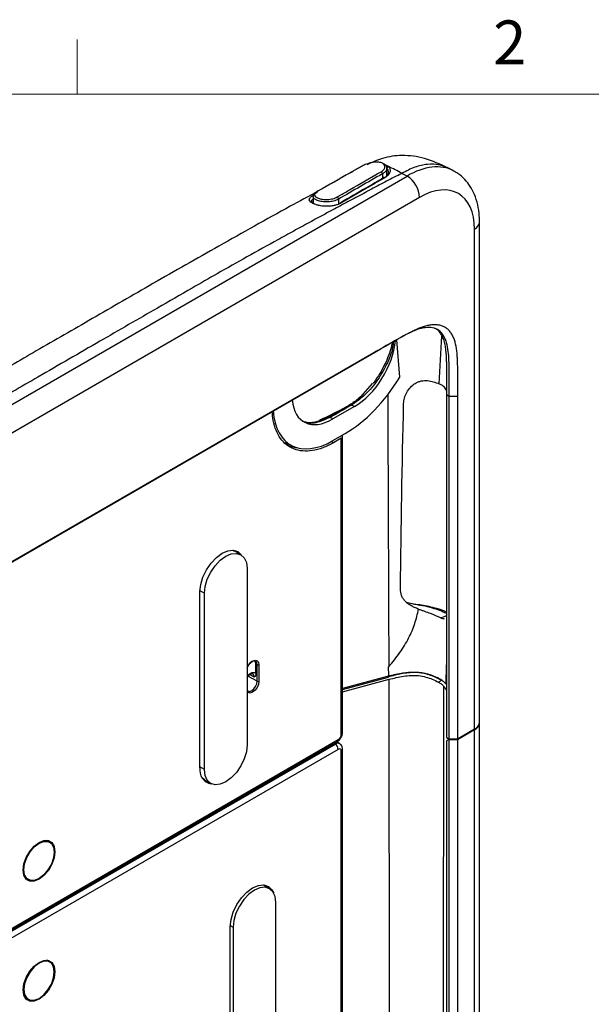
# Model space of a CAD drawing. Units: inches. Extents: x 0.3 to 16.7, y 0.1 to 10.9.
# Drawn here: x 12.3 to 13.6, y 8.6 to 10.8 of the extents above; entities that cross this region are included whole.
import ezdxf

# ---------------------------------------------------------------- set-up
doc = ezdxf.new("R2010")
doc.units = ezdxf.units.IN
doc.header["$MEASUREMENT"] = 0
doc.layers.add('TB', color=7, linetype='Continuous')
doc.styles.add('SLDTEXTSTYLE2', font='TXT', dxfattribs={"width": 0.75})

msp = doc.modelspace()

# ---------------------------------------------------------------- linework, layer by layer
at = {"color": 7, "linetype": 'Continuous', "lineweight": 25}
for p, q in [((13.0989166, 10.48570241), (12.99870245, 10.42928945)), ((13.15618366, 10.46474182), (13.15600306, 10.48163983)), ((13.30722172, 10.47587265), (13.29519427, 10.48210718)), ((11.14418844, 9.27536507), (13.20217228, 10.46341386)), ((13.14607123, 10.4685371), (13.14615126, 10.45790095)), ((13.20217228, 10.46341386), (13.19020061, 10.46961948)), ((13.23073986, 10.41478588), (11.05224117, 9.15716536)), ((12.98793015, 10.41677424), (12.98776337, 10.40116989)), ((13.04584979, 10.41089164), (13.04593777, 10.39919948)), ((13.36750299, 9.21885767), (13.36750299, 10.35853857)), ((13.35597176, 9.20278665), (13.35597176, 10.34246755)), ((13.27511468, 9.9898657), (13.28129434, 10.0992768)), ((13.18544288, 10.00476681), (13.17891849, 10.09052568)), ((13.12638002, 10.0606396), (11.13785099, 8.91268622)), ((11.147226, 8.91810006), (13.13575503, 10.06605344)), ((13.13575503, 10.06605344), (13.12638002, 10.0606396)), ((13.10242782, 9.96658443), (13.12368016, 9.9905636)), ((13.2983907, 9.96130767), (13.29224704, 9.96461498)), ((13.29224704, 9.96461498), (13.29224704, 9.18367728)), ((13.08197249, 9.93803451), (13.07536631, 9.94144838)), ((13.31714072, 9.96130767), (13.2983907, 9.96130767)), ((13.2983907, 9.18036997), (13.2983907, 9.96130767)), ((13.31714072, 9.96130767), (13.31714072, 9.18036997)), ((13.08197249, 9.93803451), (13.0332545, 9.90991021)), ((12.99478809, 9.90361894), (13.00709292, 9.90818893)), ((13.0332545, 9.90991021), (13.02651854, 9.91339115)), ((13.03302968, 9.86045674), (13.06087995, 9.87653436)), ((12.9288897, 9.85464416), (12.93886932, 9.84943858)), ((13.02951201, 9.85876859), (13.03442162, 9.85563576)), ((13.05217609, 9.8658852), (13.03442162, 9.85563576)), ((13.05217609, 9.19133648), (13.05217609, 9.8658852)), ((13.0550589, 9.19535424), (13.0550589, 9.87002632)), ((12.80343723, 9.6108453), (12.80927036, 9.60846355)), ((12.82318979, 9.60042803), (12.80927036, 9.60846355)), ((12.83746176, 9.56888361), (12.83746176, 9.16704266)), ((12.72983701, 9.11455483), (12.72983701, 9.51639578)), ((12.74002578, 9.51263502), (12.72986923, 9.51849827)), ((12.74002578, 9.11079407), (12.74002578, 9.51263502)), ((12.85730556, 9.35128737), (12.86017512, 9.34968765)), ((12.85730556, 9.33039842), (12.85730556, 9.35128737)), ((12.86017512, 9.3119146), (12.86017512, 9.34968765)), ((12.86431419, 9.3497085), (12.86431419, 9.31193545)), ((13.29115667, 9.30564342), (13.29224704, 9.34947747)), ((12.86017512, 9.3119146), (12.83909213, 9.32366795)), ((12.85382676, 9.32107946), (12.84305013, 9.32708721)), ((13.15645615, 9.32266729), (13.0550589, 9.29525584)), ((13.0550589, 9.29314899), (13.15965664, 9.32164901)), ((13.0550589, 9.28791241), (13.16118705, 9.31658294)), ((13.16325409, 6.79935182), (13.16118705, 9.31658294)), ((13.28258074, 9.31471095), (13.27411957, 9.30982642)), ((13.28198701, 6.345417), (13.28633067, 9.30024502)), ((13.35597176, 9.20278665), (13.31714072, 9.18036997)), ((13.35597176, 9.20117928), (13.31714072, 9.1787626)), ((13.35597176, 6.06675991), (13.35597176, 9.20117928)), ((13.36750299, 6.08283093), (13.36750299, 9.21725031)), ((10.98444067, 7.98962141), (13.04520683, 9.17927639)), ((13.29224704, 9.18367728), (13.2983907, 9.18036997)), ((13.29728896, 9.1793557), (13.29224704, 9.17644414)), ((13.29904592, 9.18036997), (13.29728896, 9.1793557)), ((13.29728896, 9.1793557), (13.2983907, 9.1787626)), ((13.31714072, 9.18036997), (13.2983907, 9.18036997)), ((13.31714072, 9.1787626), (13.2983907, 9.1787626)), ((13.2983907, 6.40308642), (13.2983907, 9.1787626)), ((13.31714072, 9.1787626), (13.31714072, 6.40308642)), ((10.97748096, 7.97917289), (13.03824712, 9.16882787)), ((10.98240182, 7.98511507), (13.04316798, 9.17477005)), ((13.04520683, 9.1567733), (10.98444067, 7.96711832)), ((13.03824712, 9.16882787), (13.03570169, 9.17045985)), ((13.04862116, 9.1694865), (13.04170111, 9.17392324)), ((13.0550589, 6.30564336), (13.0550589, 9.15677751)), ((13.29224704, 9.17644414), (13.29224704, 6.40639373)), ((13.05217609, 6.3016256), (13.05217609, 9.15275975)), ((12.74002578, 9.11079407), (12.72983701, 9.11667592)), ((12.74037833, 9.08728515), (12.75429775, 9.07924964)), ((12.37979695, 8.94950946), (12.3818459, 8.948509)), ((12.38741367, 8.9452948), (12.3818459, 8.948509)), ((12.3326373, 8.86326797), (12.33074629, 8.86454201)), ((12.3326373, 8.86326797), (12.33820507, 8.86005377)), ((12.87469166, 8.84736986), (12.87377485, 8.84787168)), ((12.88861109, 8.83933435), (12.87469166, 8.84736986)), ((12.90288305, 7.31294159), (12.90288305, 8.80778992)), ((12.79901326, 7.25780014), (12.79901326, 8.75264848)), ((12.79906118, 8.75522784), (12.80544708, 8.75154133)), ((12.80544708, 8.75154133), (12.80544708, 7.256693)), ((12.3818459, 8.67525716), (12.37979695, 8.67625761)), ((12.38741367, 8.67204295), (12.3818459, 8.67525716)), ((12.33074629, 8.59129016), (12.3326373, 8.59001613)), ((12.3326373, 8.59001613), (12.33820507, 8.58680192))]:
    msp.add_line(p, q, dxfattribs=at)
at = {"color": 7, "linetype": 'Continuous', "lineweight": 25, "flags": 128}
for points in [[(13.00709292, 9.90818893), (13.02240693, 9.91387652), (13.02240777, 9.913877), (13.02240777, 9.913877)], [(12.72983701, 9.51639578), (12.73155964, 9.53249987), (12.73661011, 9.54949539), (12.74464426, 9.56622413), (12.75511457, 9.58154604), (12.76730749, 9.59441697), (12.78039212, 9.60395978), (12.79347674, 9.60952416), (12.80566967, 9.61073088), (12.81613997, 9.60749772), (12.82417412, 9.60004501), (12.82445018, 9.59964513)], [(12.81855979, 9.60310087), (12.81852218, 9.60315452), (12.8127666, 9.6091086)], [(12.74002578, 9.51263502), (12.74168581, 9.5281539), (12.74655276, 9.54453183), (12.75429495, 9.56065266), (12.76438478, 9.57541779), (12.77613463, 9.58782101), (12.78874377, 9.59701705), (12.80135291, 9.60237921), (12.81310276, 9.60354209), (12.82319259, 9.60042642), (12.83093478, 9.59324453), (12.83580173, 9.58248587), (12.83746176, 9.56888361)], [(12.83746176, 9.34222952), (12.83985997, 9.34728829), (12.84450732, 9.35355698), (12.84998924, 9.35798081), (12.85547116, 9.35988627), (12.86011851, 9.35898329), (12.86322377, 9.35540933), (12.86431419, 9.3497085)], [(12.86017512, 9.34968765), (12.8592436, 9.35455769), (12.85659088, 9.35761081), (12.8526208, 9.3583822), (12.84793776, 9.35675442), (12.84325473, 9.35297529), (12.83928465, 9.34762014), (12.83746176, 9.34387942)], [(12.85730556, 9.35128737), (12.8563778, 9.35613782), (12.85493947, 9.35825481)], [(12.83746176, 9.32339068), (12.83835597, 9.32444496), (12.84165006, 9.32767525), (12.84511744, 9.33012731), (12.84858482, 9.3316786), (12.85187891, 9.33225159), (12.85483507, 9.33181763), (12.85730556, 9.33039842)], [(12.85382676, 9.32107946), (12.85290354, 9.32590616), (12.85027442, 9.32893211), (12.85008151, 9.3290386)], [(12.86431419, 9.31193545), (12.86322377, 9.30497565), (12.86011851, 9.29781644), (12.85547116, 9.29154774), (12.84998924, 9.28712392), (12.84450732, 9.28521845), (12.83985997, 9.28612143), (12.83746176, 9.28841128)], [(12.83746176, 9.29149854), (12.83928465, 9.2898625), (12.84325473, 9.28909111), (12.84793776, 9.29071889), (12.8526208, 9.29449802), (12.85659088, 9.29985317), (12.8592436, 9.30596906), (12.86017512, 9.3119146)], [(12.83746176, 9.16704266), (12.83580173, 9.15152377), (12.83093478, 9.13514585), (12.82319259, 9.11902502), (12.81310276, 9.10425988), (12.80135291, 9.09185667), (12.78874377, 9.08266063), (12.77613463, 9.07729846), (12.76438478, 9.07613559), (12.75429495, 9.07925126), (12.74655276, 9.08643314), (12.74168581, 9.09719181), (12.74002578, 9.11079407)], [(12.74037833, 9.08728515), (12.74037553, 9.08728677), (12.73539874, 9.09114545)], [(12.74156812, 9.08393491), (12.74959539, 9.08192886), (12.74966776, 9.08192248)], [(12.36280937, 8.8607706), (12.35159586, 8.85634809), (12.34148, 8.85646031), (12.33345201, 8.86109627), (12.32829773, 8.86980218), (12.32652168, 8.88172584), (12.32829773, 8.89570009), (12.33345201, 8.91035701), (12.34148, 8.92426189), (12.35159586, 8.93605363), (12.36280937, 8.94457797), (12.37402288, 8.94900048), (12.38413874, 8.94888826), (12.39216673, 8.94425229), (12.39732102, 8.93554638), (12.39909706, 8.92362272), (12.39732102, 8.90964848), (12.39216673, 8.89499156), (12.38413874, 8.88108667), (12.37402288, 8.86929493), (12.36280937, 8.8607706)], [(12.36280937, 8.86249019), (12.35205602, 8.85824916), (12.34235529, 8.85835678), (12.33465674, 8.8628025), (12.32971397, 8.87115115), (12.32801081, 8.8825855), (12.32971397, 8.89598628), (12.33465674, 8.91004173), (12.34235529, 8.92337601), (12.35205602, 8.93468385), (12.36280937, 8.94285838), (12.37356272, 8.9470994), (12.38326345, 8.94699179), (12.390962, 8.94254607), (12.39590477, 8.93419742), (12.39760793, 8.92276306), (12.39590477, 8.90936228), (12.390962, 8.89530683), (12.38326345, 8.88197256), (12.37356272, 8.87066471), (12.36280937, 8.86249019)], [(12.38901171, 8.94424382), (12.38652033, 8.94735514), (12.38517841, 8.94858282)], [(12.3342399, 8.86034517), (12.33596936, 8.85979828), (12.33991434, 8.85919547)], [(12.79901326, 8.75264848), (12.80075023, 8.76888664), (12.80584275, 8.78602364), (12.81394378, 8.80289165), (12.82450125, 8.81834112), (12.83679569, 8.8313192), (12.84998924, 8.84094146), (12.86318279, 8.84655215), (12.87547723, 8.84776892), (12.8860347, 8.84450885), (12.89413573, 8.8369941), (12.89806484, 8.82940243)], [(12.90288305, 8.80778992), (12.90122303, 8.82139219), (12.89635608, 8.83215085), (12.88861389, 8.83933273), (12.87852406, 8.8424484), (12.86677421, 8.84128553), (12.85416507, 8.83592336), (12.84155592, 8.82672732), (12.82980607, 8.81432411), (12.81971625, 8.79955897), (12.81197405, 8.78343814), (12.80710711, 8.76706022), (12.80544708, 8.75154133)], [(12.88488556, 8.84148505), (12.88424484, 8.84243573), (12.88032168, 8.8468968)], [(12.36280937, 8.58751875), (12.35159586, 8.58309624), (12.34148, 8.58320846), (12.33345201, 8.58784443), (12.32829773, 8.59655034), (12.32652168, 8.608474), (12.32829773, 8.62244824), (12.33345201, 8.63710516), (12.34148, 8.65101005), (12.35159586, 8.66280179), (12.36280937, 8.67132612), (12.37402288, 8.67574863), (12.38413874, 8.67563641), (12.39216673, 8.67100045), (12.39732102, 8.66229453), (12.39909706, 8.65037087), (12.39732102, 8.63639663), (12.39216673, 8.62173971), (12.38413874, 8.60783482), (12.37402288, 8.59604309), (12.36280937, 8.58751875)], [(12.36280937, 8.58923834), (12.37356272, 8.59741287), (12.38326345, 8.60872071), (12.390962, 8.62205498), (12.39590477, 8.63611043), (12.39760793, 8.64951122), (12.39590477, 8.66094557), (12.390962, 8.66929422), (12.38326345, 8.67373994), (12.37356272, 8.67384756), (12.36280937, 8.66960653), (12.35205602, 8.66143201), (12.34235529, 8.65012416), (12.33465674, 8.63678989), (12.32971397, 8.62273444), (12.32801081, 8.60933365), (12.32971397, 8.5978993), (12.33465674, 8.58955065), (12.34235529, 8.58510493), (12.35205602, 8.58499732), (12.36280937, 8.58923834)], [(12.38901171, 8.67099198), (12.38652033, 8.6741033), (12.38517841, 8.67533098)], [(12.3342399, 8.58709332), (12.33596936, 8.58654644), (12.33991434, 8.58594363)]]:
    msp.add_lwpolyline(points, dxfattribs=at)
at = {"color": 7, "linetype": 'Continuous', "lineweight": 25}
for centre, radius, start, end in [((13.09962062, 10.48453161), 0.00143711, 87.492582, 126.96152455), ((13.14012718, 10.46827964), 0.00594962, 2.48010747, 60.64597446), ((13.15039431, 10.45815465), 0.00191025, 56.7806389, 115.11974087), ((13.17054549, 10.41212868), 0.06025299, 2.5276056, 58.33850045), ((12.9994236, 10.42805748), 0.00145823, 85.11883142, 153.37827868), ((13.03988463, 10.41062304), 0.00597121, 2.5781966, 60.08390506), ((13.05023372, 10.40068414), 0.00164005, 122.22890042, 172.38011114), ((13.05017518, 10.40032752), 0.00192549, 56.16378925, 115.07741847), ((13.34785265, 10.36046504), 0.0197441, 294.28129812, 354.41377639), ((13.0728298, 9.93748319), 0.00470708, 57.39313852, 115.60826892), ((13.02389032, 9.90903451), 0.00508801, 58.8987441, 105.91591491), ((13.27031579, 9.50417841), 0.04772104, 279.60781897, 297.35948789), ((12.86222424, 9.35375017), 0.00455005, 243.23378134, 297.34351614), ((12.86222424, 9.31597712), 0.00455005, 243.23378134, 297.34351614), ((13.34785147, 9.22078553), 0.01974586, 294.28276849, 354.39709056), ((13.34841819, 9.21869039), 0.01907079, 293.33336461, 358.08766853), ((13.04052488, 9.17868029), 0.00471974, 304.05635083, 7.25582957), ((13.05032505, 9.19570775), 0.00474703, 292.95059233, 355.72926672), ((13.03009643, 9.15608569), 0.01512603, 2.60547849, 57.39452166), ((13.05020097, 9.15722012), 0.00487811, 293.88449319, 354.78587347), ((12.76056325, 9.10932165), 0.0311687, 170.33434357, 260.84853683)]:
    msp.add_arc(centre, radius, start, end, dxfattribs=at)
for centre, major_axis, ratio, start_param, end_param in [((13.20281514, 10.286095), (0.10676023, 0.1885017), 0.5771032097, 0.0164440893, 0.7802227386), ((13.23065399, 10.27002398), (0.08863621, 0.15353902), 0.57698604, 5.4980486073, 7.0681597014), ((13.08246425, 10.04620431), (0.06692377, 0.11472943), 0.5743510128, 3.9295006602, 5.3942676836), ((13.06183337, 10.08625156), (0.12975032, 0.22243484), 0.5743510127, 3.929500681, 4.6809164838), ((13.03374626, 10.01808002), (0.06692377, 0.11472943), 0.5743510128, 2.4600657034, 3.9295006602), ((13.03374627, 10.01808088), (0.09752077, 0.16718276), 0.5743510127, 2.4282061081, 3.929500681), ((13.02400253, 10.02370574), (0.09776323, 0.16759842), 0.5743510127, 3.1215933262, 3.1687549544), ((13.04521638, 9.87032415), (0.00983836, -0.00047148), 0.606667268, 5.5268519744, 6.7561465159), ((13.27419216, 9.27772105), (-0.02042427, 0.03366494), 0.5933264143, 4.8025191293, 5.0477974128), ((13.04520683, 9.18731321), (0.00493437, 0.0085241), 0.5773805879, 3.9282810671, 5.4990773939), ((13.03824712, 9.15275424), (0.01023754, 0.01681755), 0.5922821875, 6.2599542969, 7.0822868922), ((13.04520683, 9.14873648), (0.00493437, 0.0085241), 0.5773805879, 5.4990773939, 7.0698737207)]:
    msp.add_ellipse(centre, major_axis=major_axis, ratio=ratio, start_param=start_param, end_param=end_param, dxfattribs=at)
for points, knots in [([(13.29517538, 10.48211739), (13.27772229, 10.49027665), (13.24446183, 10.50582581), (13.19290362, 10.51235571), (13.14771791, 10.5063219), (13.12247138, 10.49462821), (13.11086618, 10.48925291)], [0, 0, 0, 0, 0.2978651069, 0.5676433283, 0.8012563702, 1, 1, 1, 1]), ([(13.09968349, 10.48596734), (13.09782947, 10.48492411), (13.09597544, 10.48388077), (13.09412141, 10.48283732), (13.08670528, 10.4786635), (13.07928905, 10.47448783), (13.07187273, 10.47031026), (13.04776549, 10.45673081), (13.0236572, 10.44313137), (12.99954768, 10.42951043)], [0, 0, 0, 0, 0.0004000000006, 0.0004000000006, 0.0004000000006, 0.0020000000769, 0.0020000000769, 0.0020000000769, 0.0072009034886, 0.0072009034886, 0.0072009034886, 0.0072009034886]), ([(13.14304371, 10.47346537), (13.14592696, 10.47512406), (13.14816945, 10.47704523), (13.15038703, 10.48008752), (13.15093888, 10.48113786), (13.15162496, 10.48320027), (13.15176956, 10.48422449), (13.15159544, 10.48725371), (13.15067119, 10.48910966), (13.14822065, 10.49144101), (13.14724174, 10.49212952), (13.14497629, 10.49332583), (13.1436741, 10.49383639), (13.14085901, 10.49463235), (13.13934209, 10.49492328), (13.13609436, 10.49529468), (13.1343535, 10.49537293), (13.12900461, 10.49528833), (13.12514065, 10.49480361), (13.11738108, 10.49314265), (13.11341839, 10.49195357), (13.107862, 10.48986763), (13.10604624, 10.48911104), (13.10268929, 10.48757031), (13.10112562, 10.4867788), (13.09968349, 10.48596734)], [0, 0, 0, 0, 0.125, 0.125, 0.1875, 0.1875, 0.25, 0.25, 0.375, 0.375, 0.4375, 0.4375, 0.5, 0.5, 0.5625, 0.5625, 0.625, 0.625, 0.75, 0.75, 0.875, 0.875, 0.9375, 0.9375, 1, 1, 1, 1]), ([(13.14686175, 10.49184479), (13.14710833, 10.49179246), (13.15043138, 10.49108718), (13.15412777, 10.48765472), (13.15669631, 10.48219609), (13.15498747, 10.47608121), (13.15077431, 10.47146414), (13.14714224, 10.46920366), (13.14607123, 10.4685371)], [0, 0, 0, 0, 0.01847261337, 0.24894670865, 0.47195937556, 0.69097541067, 0.90887578201, 1, 1, 1, 1]), ([(13.15029733, 10.48983589), (13.15060732, 10.48979355), (13.1548214, 10.48921792), (13.15725558, 10.48701073), (13.1595107, 10.48496591)], [0, 0, 0, 0, 0.0735601959, 1, 1, 1, 1]), ([(13.15127995, 10.45980736), (13.15187011, 10.46019598), (13.15521939, 10.46240148), (13.15900845, 10.46732965), (13.1604621, 10.47416541), (13.15841359, 10.47853452), (13.15651398, 10.48041228), (13.156322, 10.48060204)], [0, 0, 0, 0, 0.064266437, 0.3647292418, 0.6639977194, 0.9660442636, 1, 1, 1, 1]), ([(13.15951175, 10.48496624), (13.1613089, 10.48323483), (13.16253233, 10.48123345), (13.16341851, 10.47800191), (13.16355594, 10.47687388), (13.16350081, 10.47461533), (13.1633123, 10.47347721), (13.16226263, 10.4700523), (13.16089852, 10.46775678), (13.15702707, 10.46350921), (13.15447789, 10.46150479), (13.15144083, 10.45975272)], [0, 0, 0, 0, 0.25, 0.25, 0.375, 0.375, 0.5, 0.5, 0.75, 0.75, 1, 1, 1, 1]), ([(13.15951175, 10.48496624), (13.15860811, 10.48468537), (13.15774821, 10.48406015), (13.15657477, 10.48245464), (13.15626762, 10.48148312), (13.156322, 10.48060204)], [0, 0, 0, 0, 0.5, 0.5, 1, 1, 1, 1]), ([(13.19020061, 10.46961948), (13.18512224, 10.47239199), (13.18003387, 10.47516481), (13.16978614, 10.48038826), (13.16462973, 10.48283794), (13.15951053, 10.48496674)], [0, 0, 0, 0, 0.5, 0.5, 1, 1, 1, 1]), ([(13.29498815, 10.48166582), (13.28850918, 10.48457396), (13.27453645, 10.49084572), (13.2488861, 10.49118639), (13.22016915, 10.48510367), (13.20019117, 10.47478141), (13.19020061, 10.46961948)], [0, 0, 0, 0, 0.2236689664, 0.4823703199, 0.7411445654, 1, 1, 1, 1]), ([(13.19020061, 10.46961948), (13.17865207, 10.46361664), (13.15544336, 10.45155294), (13.12063014, 10.43326831), (13.08560414, 10.41473546), (13.05037769, 10.39594684), (13.01494745, 10.3769045), (12.9793143, 10.3576079), (12.9434781, 10.33805711), (12.8959485, 10.31193829), (12.83773051, 10.27960379), (12.7725585, 10.24283944), (12.70455554, 10.20390306), (12.61538597, 10.15258682), (12.49823472, 10.08500527), (12.36934078, 10.01052878), (12.28409917, 9.96124635), (12.2459392, 9.93918418)], [0, 0, 0, 0, 0.0353447353, 0.0710311508, 0.1070598573, 0.1434314488, 0.1801465023, 0.2172055788, 0.254609224, 0.2923579685, 0.3665572369, 0.4385029785, 0.4998168638, 0.584663583, 0.7252424695, 0.8769997744, 1, 1, 1, 1]), ([(13.04286265, 10.41579862), (13.04471788, 10.41686714), (13.04657311, 10.41793562), (13.04842833, 10.41900407), (13.05584923, 10.42327787), (13.06327006, 10.42755113), (13.07069084, 10.43182383), (13.09480901, 10.44571046), (13.1189266, 10.45959117), (13.14304371, 10.47346537)], [0, 0, 0, 0, 0.0004000000001, 0.0004000000001, 0.0004000000001, 0.0020000000072, 0.0020000000072, 0.0020000000072, 0.0072001371662, 0.0072001371662, 0.0072001371662, 0.0072001371662]), ([(13.14958527, 10.45988076), (13.13581322, 10.45194249), (13.10240604, 10.43268642), (13.06899904, 10.41339963), (13.04936401, 10.40206377)], [0, 0, 0, 0, 0.4122479433, 1, 1, 1, 1]), ([(13.15144083, 10.45975272), (13.14958564, 10.45868247), (13.14773043, 10.45761218), (13.1458752, 10.45654184), (13.13845432, 10.45226048), (13.13103323, 10.44797845), (13.12361194, 10.44369587), (13.09949226, 10.42977722), (13.07537055, 10.41585306), (13.05124734, 10.40192689)], [0, 0, 0, 0, 0.0004000000001, 0.0004000000001, 0.0004000000001, 0.002000000013, 0.002000000013, 0.002000000013, 0.0072001106989, 0.0072001106989, 0.0072001106989, 0.0072001106989]), ([(13.36750299, 10.35853857), (13.36740239, 10.36329668), (13.36711472, 10.37690234), (13.36390072, 10.39828635), (13.35685166, 10.42076074), (13.34686235, 10.44002585), (13.3341888, 10.45619885), (13.3210725, 10.46822209), (13.31126624, 10.47322376), (13.30772264, 10.47503117)], [0, 0, 0, 0, 0.0953292655, 0.2725912395, 0.4492446265, 0.6028022798, 0.7512285092, 0.9101036522, 1, 1, 1, 1]), ([(12.99797111, 10.4281669), (12.97719307, 10.41696202), (12.90165459, 10.37622669), (12.77659545, 10.30627537), (12.6263425, 10.22058277), (12.48768476, 10.14057514), (12.36078011, 10.06734769), (12.24519744, 10.00054418), (12.14070847, 9.94014506), (12.04646671, 9.88568718), (11.96536805, 9.83886808), (11.89235746, 9.79675107), (11.82176444, 9.75604549), (11.74498396, 9.7117792), (11.661404, 9.66357985), (11.57101178, 9.61142827), (11.46731318, 9.55147748), (11.34909952, 9.48323181), (11.21625125, 9.40497238), (11.10870231, 9.34067738), (11.04611312, 9.30195637), (11.03025492, 9.29214564)], [0, 0, 0, 0, 0.030878566, 0.1122588946, 0.1881776765, 0.2581956985, 0.3227865324, 0.380964674, 0.4339531067, 0.4817749293, 0.5244514545, 0.5575037514, 0.5931076435, 0.6321966195, 0.6747788969, 0.7208648226, 0.7704649578, 0.8335753699, 0.9019127028, 0.975147651, 1, 1, 1, 1]), ([(13.05124734, 10.40192689), (13.04925121, 10.40077454), (13.04708771, 10.39975167), (13.04243944, 10.39795358), (13.03992297, 10.39717195), (13.03472723, 10.39591332), (13.03205236, 10.3954324), (13.02654916, 10.39475612), (13.02371634, 10.39456503), (13.01537113, 10.39442395), (13.00978817, 10.39490675), (13.00220937, 10.39623759), (12.99976793, 10.39678825), (12.99524711, 10.39803073), (12.9931725, 10.39871786), (12.9893835, 10.40019688), (12.98766663, 10.40099334), (12.98472597, 10.4026152), (12.98348111, 10.40344768), (12.98041981, 10.40601256), (12.97934897, 10.40773881), (12.97924541, 10.41041273), (12.97946309, 10.41130255), (12.98040688, 10.4131289), (12.98114609, 10.41407731), (12.98313948, 10.41602392), (12.98438118, 10.4170168), (12.98738104, 10.41909334), (12.98916022, 10.42018788), (12.99115895, 10.42130348)], [0, 0, 0, 0, 0.0625, 0.0625, 0.125, 0.125, 0.1875, 0.1875, 0.25, 0.25, 0.375, 0.375, 0.4375, 0.4375, 0.5, 0.5, 0.5625, 0.5625, 0.625, 0.625, 0.75, 0.75, 0.8125, 0.8125, 0.875, 0.875, 0.9375, 0.9375, 1, 1, 1, 1]), ([(13.04584979, 10.41089164), (13.04424718, 10.40996895), (13.04251259, 10.40914173), (13.03879023, 10.40766914), (13.03677804, 10.40701822), (13.03261884, 10.40594018), (13.03047815, 10.40551106), (13.02607576, 10.40486253), (13.02380547, 10.40464546), (13.01710965, 10.4043249), (13.01262035, 10.40454499), (13.00649935, 10.40540214), (13.00452618, 10.40577899), (13.0008545, 10.40667792), (12.99916734, 10.40719467), (12.99608306, 10.40835049), (12.99468049, 10.40899526), (12.99227988, 10.41035368), (12.99126522, 10.41107204), (12.98878114, 10.4133519), (12.98793101, 10.41497654), (12.98792914, 10.41757085), (12.98814163, 10.41844086), (12.98898327, 10.42021305), (12.98962197, 10.42112503), (12.99131171, 10.42295877), (12.99234942, 10.42387135), (12.99481241, 10.42570466), (12.99625128, 10.4266321), (12.99785491, 10.42753972)], [0, 0, 0, 0, 0.0625, 0.0625, 0.125, 0.125, 0.1875, 0.1875, 0.25, 0.25, 0.375, 0.375, 0.4375, 0.4375, 0.5, 0.5, 0.5625, 0.5625, 0.625, 0.625, 0.75, 0.75, 0.8125, 0.8125, 0.875, 0.875, 0.9375, 0.9375, 1, 1, 1, 1]), ([(12.99954768, 10.42951043), (12.99811009, 10.42869825), (12.99682827, 10.42787696), (12.99465571, 10.42627392), (12.99375124, 10.42548526), (12.99229802, 10.42391549), (12.99176278, 10.42314452), (12.99108173, 10.42165777), (12.99092805, 10.42093374), (12.99102984, 10.41878614), (12.99183838, 10.41745683), (12.99408775, 10.41558625), (12.99499796, 10.41499589), (12.99713769, 10.41387684), (12.99838162, 10.4133441), (13.00248406, 10.41190289), (13.00579913, 10.41112034), (13.0130502, 10.41014679), (13.0170534, 10.40995247), (13.02304738, 10.41023192), (13.02508307, 10.41042172), (13.02904141, 10.41099427), (13.03096661, 10.41137428), (13.03470764, 10.41233262), (13.03652072, 10.41291378), (13.03986844, 10.4142306), (13.04142618, 10.41497129), (13.04286265, 10.41579862)], [0, 0, 0, 0, 0.0625, 0.0625, 0.125, 0.125, 0.1875, 0.1875, 0.25, 0.25, 0.375, 0.375, 0.4375, 0.4375, 0.5, 0.5, 0.625, 0.625, 0.75, 0.75, 0.8125, 0.8125, 0.875, 0.875, 0.9375, 0.9375, 1, 1, 1, 1]), ([(12.98786891, 10.41104393), (12.98732385, 10.41066163), (12.98443851, 10.40863784), (12.98388826, 10.4057673), (12.98500295, 10.4025569), (12.98822942, 10.40085274), (12.98918231, 10.40034944)], [0, 0, 0, 0, 0.08985797352, 0.4756753644, 0.84514685136, 1, 1, 1, 1]), ([(13.13575503, 10.06605344), (13.13906637, 10.06796786), (13.14568907, 10.07179673), (13.15562296, 10.07755206), (13.16390102, 10.0823285), (13.17052307, 10.08612736), (13.17714439, 10.08990423), (13.18542027, 10.09460832), (13.1953498, 10.10014612), (13.20362148, 10.10460776), (13.21023492, 10.10804609), (13.21519432, 10.1105519), (13.22015177, 10.11294722), (13.22675663, 10.11595822), (13.23496371, 10.11930296), (13.2430531, 10.12187738), (13.24940056, 10.12339881), (13.25567472, 10.12453994), (13.26180523, 10.12511507), (13.26772444, 10.12507993), (13.27345498, 10.12462476), (13.28030975, 10.12325523), (13.28783678, 10.12007847), (13.29441444, 10.1152232), (13.30002965, 10.10895614), (13.30476418, 10.10157213), (13.30799169, 10.09459815), (13.31014294, 10.08860354), (13.31197964, 10.08234476), (13.31375411, 10.07403899), (13.31518241, 10.06350035), (13.31591925, 10.0543779), (13.31631174, 10.04695177), (13.31662238, 10.03948215), (13.31687672, 10.03006316), (13.31703229, 10.01867076), (13.31709169, 10.00913551), (13.31713129, 10.00150226), (13.31715354, 9.99385837), (13.31715931, 9.98429031), (13.31714661, 9.9727971), (13.31714268, 9.96513748), (13.31714072, 9.96130767)], [0, 0, 0, 0, 0.0312406527, 0.0624816336, 0.0937210058, 0.1093395867, 0.1249572968, 0.1561906859, 0.1874199563, 0.2186483369, 0.2342660511, 0.2498898344, 0.2655267547, 0.2811878362, 0.3125426693, 0.3437321509, 0.3593106357, 0.374914942, 0.4062837056, 0.421909035, 0.4374564245, 0.4684600228, 0.4996957684, 0.5310973416, 0.5622451825, 0.5935352251, 0.6249032567, 0.6404802457, 0.6560250921, 0.6871387105, 0.7184319087, 0.7497764718, 0.7654230453, 0.7810632604, 0.8123358926, 0.8436080224, 0.8748829619, 0.8905211017, 0.906159874, 0.9374390833, 0.9687195895, 1, 1, 1, 1]), ([(13.2983907, 9.96130767), (13.2983907, 9.97589271), (13.2984401, 9.99050915), (13.2982849, 10.01958946), (13.29819687, 10.03412294), (13.29674562, 10.06243325), (13.29517732, 10.07621918), (13.28903893, 10.09332223), (13.28639449, 10.09856116), (13.27997226, 10.10745283), (13.27618512, 10.11117381), (13.26710216, 10.11631654), (13.26199872, 10.11765719), (13.25103179, 10.11867401), (13.24518501, 10.11830325), (13.23326217, 10.11611808), (13.22710481, 10.11424558), (13.21454928, 10.10932614), (13.20826056, 10.1063599), (13.18938294, 10.09678103), (13.17678388, 10.08962884), (13.15158393, 10.07526048), (13.13898031, 10.06791359), (13.12638002, 10.0606396)], [0, 0, 0, 0, 0.125, 0.125, 0.25, 0.25, 0.375, 0.375, 0.4375, 0.4375, 0.5, 0.5, 0.5625, 0.5625, 0.625, 0.625, 0.6875, 0.6875, 0.75, 0.75, 0.875, 0.875, 1, 1, 1, 1]), ([(13.26423202, 10.11730625), (13.26467906, 10.11718407), (13.27021037, 10.11567237), (13.27564692, 10.10860181), (13.28159074, 10.09924327), (13.28543044, 10.09022816), (13.28842618, 10.07918447), (13.29038869, 10.06590047), (13.29126081, 10.05386534), (13.29169728, 10.04336541), (13.29193205, 10.03512049), (13.29207606, 10.02681167), (13.29215869, 10.01798248), (13.29221721, 10.01024442), (13.29223511, 10.00226108), (13.29224131, 9.99339796), (13.29224651, 9.98038943), (13.29224685, 9.97033366), (13.29224704, 9.96461498)], [0, 0, 0, 0, 0.0108621848, 0.1343991107, 0.1955850276, 0.2582761927, 0.3383812818, 0.4195933793, 0.5053705438, 0.5515813298, 0.6021198959, 0.6475538449, 0.6939163758, 0.7526611374, 0.7793521281, 0.829472234, 0.9030215189, 1, 1, 1, 1]), ([(13.17069579, 10.08601603), (13.17040624, 10.081605), (13.16930542, 10.0648352), (13.15558449, 10.03246415), (13.13307675, 9.99369807), (13.1047325, 9.96123663), (13.08475555, 9.94777526), (13.07536631, 9.94144838)], [0, 0, 0, 0, 0.0839423598, 0.3191308296, 0.5552919403, 0.7909856925, 1, 1, 1, 1]), ([(13.16827392, 10.08468779), (13.16774711, 10.08148981), (13.16614118, 10.07174101), (13.1602644, 10.05447756), (13.15139581, 10.03357446), (13.14007088, 10.01313975), (13.13076751, 9.99850784), (13.12493061, 9.99150614), (13.12397709, 9.99036234)], [0, 0, 0, 0, 0.1039837052, 0.316986499, 0.5303913575, 0.7442124846, 0.9582145641, 1, 1, 1, 1]), ([(13.19439583, 9.9449211), (13.19449323, 9.94908789), (13.19514082, 9.9532936), (13.19750933, 9.96175654), (13.1992607, 9.96604756), (13.2037527, 9.9741718), (13.20652105, 9.97808382), (13.21311866, 9.98524387), (13.21684182, 9.98838749), (13.22310606, 9.99222452), (13.22533474, 9.99336396), (13.22989306, 9.99522073), (13.23221621, 9.99593994), (13.23928175, 9.99748177), (13.24418713, 9.99766781), (13.25355944, 9.99685109), (13.25808445, 9.99588837), (13.26688666, 9.99328666), (13.27107751, 9.99166813), (13.27511468, 9.9898657)], [0, 0, 0, 0, 0.125, 0.125, 0.25, 0.25, 0.375, 0.375, 0.5, 0.5, 0.5625, 0.5625, 0.625, 0.625, 0.75, 0.75, 0.875, 0.875, 1, 1, 1, 1]), ([(13.29224588, 9.97586423), (13.29132818, 9.97726321), (13.2881378, 9.98212676), (13.28219629, 9.98667484), (13.277476, 9.98884572), (13.27607799, 9.98948866)], [0, 0, 0, 0, 0.22130838581, 0.76937515198, 1, 1, 1, 1]), ([(13.10251472, 9.96648798), (13.09810751, 9.96233509), (13.08776225, 9.95258683), (13.06321301, 9.93610468), (13.0359391, 9.92278452), (13.01392463, 9.91200418), (13.00536416, 9.90785661), (13.00262562, 9.90652978)], [0, 0, 0, 0, 0.1493454843, 0.3505651961, 0.7316862881, 0.9141648999, 1, 1, 1, 1]), ([(13.07079532, 9.94172789), (13.08055325, 9.94753129), (13.09160062, 9.95410156), (13.10129616, 9.96527972), (13.10242782, 9.96658443)], [0, 0, 0, 0, 0.8832804674, 1, 1, 1, 1]), ([(13.15800058, 9.965414), (13.15844075, 9.86476296), (13.15933716, 9.65978377), (13.16008021, 9.45133043), (13.1604584, 9.34523404)], [0, 0, 0, 0, 0.4910304956, 1, 1, 1, 1]), ([(13.02249505, 9.91392747), (13.02709421, 9.91658666), (13.031694, 9.91924372), (13.03629374, 9.92189781), (13.0477976, 9.92853564), (13.05925905, 9.93510683), (13.07079532, 9.94172789)], [0, 0, 0, 0, 0.0010000000855, 0.0010000000855, 0.0010000000855, 0.003500989484, 0.003500989484, 0.003500989484, 0.003500989484]), ([(13.03442162, 9.85563576), (13.02623014, 9.85143215), (13.00985352, 9.84302816), (12.98605832, 9.83677766), (12.96387456, 9.83597398), (12.94399316, 9.84050786), (12.92700046, 9.85026628), (12.91313191, 9.86457725), (12.9029085, 9.88339261), (12.89631711, 9.90413974), (12.89526197, 9.91992112), (12.89479224, 9.92694682)], [0, 0, 0, 0, 0.11621105343, 0.23233223216, 0.34744330411, 0.46256086766, 0.5745744823, 0.686597041, 0.79842988722, 0.91026319987, 1, 1, 1, 1]), ([(12.99535036, 9.90305904), (12.99139686, 9.90229563), (12.98261137, 9.90059918), (12.97212385, 9.90148863), (12.96643514, 9.90406224), (12.96421157, 9.9050682)], [0, 0, 0, 0, 0.33261255529, 0.73913522653, 1, 1, 1, 1]), ([(13.02651854, 9.91339115), (13.0156127, 9.90857489), (12.99426022, 9.89914516), (12.97265479, 9.8987035), (12.96522552, 9.90461095), (12.96457483, 9.90512836)], [0, 0, 0, 0, 0.48784116307, 0.95514202986, 1, 1, 1, 1]), ([(13.02240777, 9.913877), (13.02240804, 9.91387716), (13.02240832, 9.91387732), (13.0224086, 9.91387748), (13.0224374, 9.91389414), (13.02246621, 9.9139108), (13.02249505, 9.91392747)], [-0.000000059995012, -0.000000059995012, -0.000000059995012, -0.000000059995012, 0, 0, 0, 0.000006269461786, 0.000006269461786, 0.000006269461786, 0.000006269461786]), ([(12.92561132, 9.8529972), (12.92962912, 9.85069485), (12.93744266, 9.84621741), (12.94693985, 9.84523278), (12.95155348, 9.84475446)], [0, 0, 0, 0, 0.5142105217, 1, 1, 1, 1]), ([(13.22825017, 9.47659952), (13.22517989, 9.4777698), (13.22214466, 9.47898321), (13.21639739, 9.48153547), (13.21363714, 9.48289475), (13.2084445, 9.48584504), (13.20605075, 9.4874118), (13.20164205, 9.49079801), (13.19961535, 9.49263239), (13.19603529, 9.49650757), (13.19447098, 9.49855194), (13.19177231, 9.50288386), (13.19063215, 9.50519207), (13.18794439, 9.51232375), (13.18707924, 9.51736903), (13.1871394, 9.52274152)], [0, 0, 0, 0, 0.125, 0.125, 0.25, 0.25, 0.375, 0.375, 0.5, 0.5, 0.625, 0.625, 0.75, 0.75, 1, 1, 1, 1]), ([(13.16045838, 9.34524413), (13.16499413, 9.35052609), (13.16929745, 9.35588731), (13.17768901, 9.3666124), (13.18178662, 9.37197141), (13.18954685, 9.38274604), (13.19317146, 9.3881779), (13.19982836, 9.39918416), (13.20294984, 9.40474595), (13.20875306, 9.41585201), (13.21138452, 9.42135874), (13.2159905, 9.43236676), (13.21797878, 9.43786834), (13.22325842, 9.45441157), (13.22590622, 9.46549287), (13.22825017, 9.47659952)], [0, 0, 0, 0, 0.125, 0.125, 0.25, 0.25, 0.375, 0.375, 0.5, 0.5, 0.625, 0.625, 0.75, 0.75, 1, 1, 1, 1]), ([(13.29224704, 9.46958292), (13.28955852, 9.47075693), (13.28129671, 9.47436463), (13.26646568, 9.47900262), (13.24853462, 9.48312394), (13.23091385, 9.4860453), (13.21432552, 9.4883561), (13.20451573, 9.49067645), (13.20000659, 9.49174301)], [0, 0, 0, 0, 0.1042102049, 0.3202371604, 0.5103106929, 0.6796935337, 0.8527689787, 1, 1, 1, 1]), ([(13.29224704, 9.46656756), (13.28195638, 9.47094949), (13.26541899, 9.47799139), (13.23765279, 9.48426093), (13.21629443, 9.48721406), (13.20493069, 9.49057858), (13.2008956, 9.49177327)], [0, 0, 0, 0, 0.3920401491, 0.6300204551, 0.8686258689, 1, 1, 1, 1]), ([(13.22825017, 9.47659952), (13.23047799, 9.47577066), (13.23277624, 9.47495193), (13.23732905, 9.47334824), (13.2395885, 9.47256158), (13.24631072, 9.4701991), (13.25072717, 9.46861181), (13.2632738, 9.46383243), (13.27097207, 9.46053109), (13.27828059, 9.45712674)], [0, 0, 0, 0, 0.125, 0.125, 0.25, 0.25, 0.5, 0.5, 1, 1, 1, 1]), ([(12.83746176, 9.32160706), (12.8381559, 9.32254142), (12.84011632, 9.32518028), (12.84386681, 9.32797884), (12.84759858, 9.32943569), (12.84942476, 9.32944882), (12.8499352, 9.32900272), (12.85008024, 9.32887595)], [0, 0, 0, 0, 0.1441046817, 0.4069860239, 0.6580310842, 0.9028266927, 1, 1, 1, 1]), ([(12.85730556, 9.33039842), (12.85730556, 9.32836783), (12.85680865, 9.32668341), (12.85549443, 9.32369209), (12.85466036, 9.32238168), (12.85382676, 9.32107946)], [0, 0, 0, 0, 0.5, 0.5, 1, 1, 1, 1]), ([(13.28258074, 9.31471095), (13.28148356, 9.3152718), (13.27934767, 9.31636362), (13.27500356, 9.3184863), (13.26948002, 9.32102075), (13.26254777, 9.32385677), (13.25529917, 9.32642144), (13.24766436, 9.32865436), (13.24124099, 9.3300926), (13.23572604, 9.33103304), (13.2301474, 9.3317719), (13.22273734, 9.33229939), (13.21411341, 9.33230935), (13.20553068, 9.3318095), (13.19707378, 9.33089802), (13.18875348, 9.32965747), (13.18054608, 9.3281527), (13.17244012, 9.32644532), (13.16575599, 9.32490489), (13.16043643, 9.3236341), (13.15778271, 9.32298989), (13.1564558, 9.32266777)], [0, 0, 0, 0, 0.0320220464, 0.0623376306, 0.1243564521, 0.1861388472, 0.2478849246, 0.3099617933, 0.3729267385, 0.3980905247, 0.4355791857, 0.4978788125, 0.5607762041, 0.6236343873, 0.68610377, 0.7485869538, 0.8112937854, 0.8742012426, 0.9370944134, 0.9685459342, 1, 1, 1, 1]), ([(13.27857661, 9.3156144), (13.27046428, 9.31978911), (13.2619877, 9.32367034), (13.24772407, 9.32824439), (13.24272962, 9.32953446), (13.23498926, 9.33091552), (13.23235816, 9.33128598), (13.22697111, 9.33180677), (13.22423595, 9.33195214), (13.21610663, 9.33209499), (13.21070896, 9.33181202), (13.19994434, 9.33071433), (13.1946833, 9.3299086), (13.17912023, 9.32704039), (13.16910088, 9.32450741), (13.15914012, 9.32194719)], [0, 0, 0, 0, 0.25, 0.25, 0.375, 0.375, 0.4375, 0.4375, 0.5, 0.5, 0.625, 0.625, 0.75, 0.75, 1, 1, 1, 1]), ([(13.16118705, 9.31658294), (13.17208569, 9.31920442), (13.18301765, 9.32178017), (13.19993012, 9.32438219), (13.20560193, 9.32503534), (13.21712004, 9.32563763), (13.2229975, 9.32555938), (13.23420034, 9.32436307), (13.23972444, 9.3232261), (13.25012186, 9.32029797), (13.255021, 9.31852792), (13.26446037, 9.31460596), (13.26899059, 9.31244893), (13.27363045, 9.31007781), (13.27387519, 9.30995226), (13.27411957, 9.30982642)], [0.11802795927, 0.11802795927, 0.11802795927, 0.11802795927, 0.36802795927, 0.36802795927, 0.49302795927, 0.49302795927, 0.61802795927, 0.61802795927, 0.74302795927, 0.74302795927, 0.86802795927, 0.86802795927, 0.99302795927, 0.99302795927, 1, 1, 1, 1]), ([(13.29115667, 9.30564342), (13.28920792, 9.30777303), (13.28719212, 9.30967498), (13.28299837, 9.31302016), (13.28080464, 9.31446783), (13.27857661, 9.3156144)], [0, 0, 0, 0, 0.5, 0.5, 1, 1, 1, 1]), ([(13.27411957, 9.30982642), (13.27627799, 9.30871502), (13.27836493, 9.30734796), (13.28243513, 9.30414212), (13.28443148, 9.30228663), (13.28633067, 9.30024502)], [0, 0, 0, 0, 0.5, 0.5, 1, 1, 1, 1]), ([(13.04316798, 9.17477005), (13.04457797, 9.17573517), (13.04792425, 9.17802567), (13.05206379, 9.18357991), (13.05466884, 9.18982333), (13.05494987, 9.19380821), (13.0550589, 9.19535424)], [0, 0, 0, 0, 0.2120943401, 0.5033548821, 0.8073157974, 1, 1, 1, 1]), ([(13.0550589, 9.15677751), (13.0548888, 9.15864768), (13.0545584, 9.16228029), (13.05218387, 9.16677173), (13.04970261, 9.16850458), (13.04868482, 9.16921538)], [0, 0, 0, 0, 0.38494132701, 0.74770820195, 1, 1, 1, 1])]:
    msp.add_open_spline(points, degree=3, knots=knots, dxfattribs=at)
for points in [[(13.14607123, 10.4685371), (13.11266401, 10.44933428), (13.07925686, 10.43011866), (13.04584979, 10.41089164)], [(13.27607799, 9.98948866), (13.27575756, 9.98961573), (13.27543646, 9.98974142), (13.27511468, 9.9898657)], [(13.07536631, 9.94144838), (13.05907924, 9.9320983), (13.04277595, 9.92275662), (13.02651854, 9.91339115)], [(13.1871394, 9.52274152), (13.18872027, 9.6639195), (13.19111721, 9.80466067), (13.19439583, 9.9449211)], [(13.27828059, 9.45712674), (13.28137632, 9.45568474), (13.28428746, 9.45481487), (13.28706895, 9.45452241)], [(13.15939155, 9.34397635), (13.15975494, 9.34439264), (13.16011599, 9.34481039), (13.16047571, 9.34522894)], [(13.15939155, 9.34397635), (13.15947782, 9.33653629), (13.15956614, 9.32909385), (13.15965664, 9.32164901)]]:
    msp.add_open_spline(points, degree=3, dxfattribs=at)
at = {"layer": 'TB', "color": 7, "linetype": 'Continuous', "lineweight": 18}
for p, q in [((12.45, 10.65), (12.45, 10.775)), ((0.6, 10.65), (16.4, 10.65))]:
    msp.add_line(p, q, dxfattribs=at)

# ---------------------------------------------------------------- texts
at = {"layer": 'TB', "insert": (13.43649306, 10.81808), "char_height": 0.1, "attachment_point": 2, "style": 'SLDTEXTSTYLE2'}
msp.add_mtext('2', dxfattribs=at)

doc.saveas('drawing.dxf')
